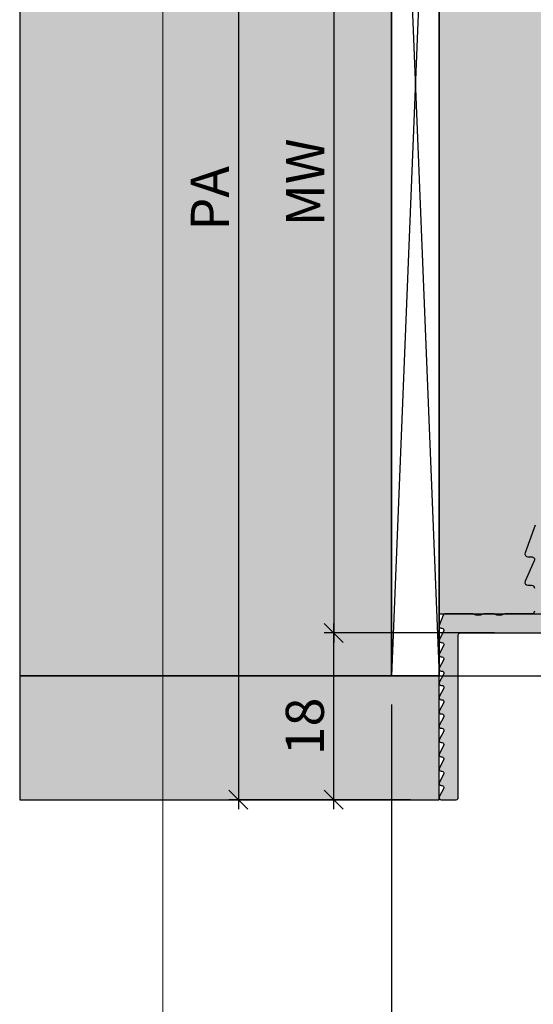
# Model space of a CAD drawing. Units: millimetres. Extents: x -23153 to -22391, y 12878 to 13132.
# Drawn here: x -23153 to -23099, y 12930 to 13034 of the extents above; entities that cross this region are included whole.
import ezdxf

# ---------------------------------------------------------------- set-up
doc = ezdxf.new("R2010")
doc.units = ezdxf.units.MM
doc.header["$LTSCALE"] = 0.2
doc.layers.add('Bem_1_1', color=7, linetype='Continuous', lineweight=18)
for name, color, linetype in [('Grundzargekontur', 4, 'Continuous'), ('Grundzargenschraffur', 253, 'Continuous'), ('Putzprofil', 3, 'Continuous'), ('Putzprofil-Schraffur', 250, 'Continuous'), ('Wandkontur', 4, 'Continuous'), ('Wandschraffur', 254, 'Continuous')]:
    doc.layers.add(name, color=color, linetype=linetype)
doc.layers.add('Konlinie', color=9, linetype='Continuous', plot=False)
doc.layers.add('küffner', color=1, linetype='Continuous', lineweight=18, plot=False)
doc.styles.add('Bemtext', font='arial.ttf')
doc.dimstyles.new('BEM_1_1$0', dxfattribs={"dimtxt": 4, "dimasz": 2, "dimexe": 1, "dimexo": 3, "dimgap": 1, "dimtad": 1, "dimdec": 0, "dimrnd": 0.1, "dimzin": 9, "dimdsep": 46, "dimtxsty": 'Bemtext', "dimblk": 'OBLIQUE', "dimcen": 0, "dimdle": 1, "dimclrd": 151, "dimclre": 252, "dimclrt": 151, "dimadec": 0, "dimazin": 2, "dimtfac": 1, "dimtdec": 0, "dimtix": 1, "dimtmove": 0, "dimatfit": 0, "dimldrblk": 'OBLIQUE', "dimfxl": 1, "dimtolj": 1, "dimtzin": 12, "dimarcsym": 0})

# ---------------------------------------------------------------- blocks, each defined once
blk = doc.blocks.new('_Oblique')
at = {"color": 0, "linetype": 'ByBlock', "lineweight": -2}
blk.add_line((-0.5, -0.5), (0.5, 0.5), dxfattribs=at)
blk = doc.blocks.new('*D75')
at = {"layer": 'Bem_1_1', "color": 252, "lineweight": -2}
for p, q in [((-23114.1, 12961.87), (-23114.1, 12893.87)), ((-22392.1, 12961.87), (-22392.1, 12893.87))]:
    blk.add_line(p, q, dxfattribs=at)
at = {"layer": 'Bem_1_1', "color": 151, "lineweight": -2}
blk.add_line((-23115.1, 12894.87), (-22391.1, 12894.87), dxfattribs=at)
at = {"layer": 'Defpoints', "color": 0}
for p in [(-23114.1, 12964.87), (-22392.1, 12964.87), (-22392.1, 12894.87)]:
    blk.add_point(p, dxfattribs=at)
at = {"layer": 'Bem_1_1', "color": 151, "lineweight": -2, "xscale": 2, "yscale": 2, "zscale": 2, "rotation": 180}
blk.add_blockref('_Oblique', (-23114.1, 12894.87), dxfattribs=at)
at = {"layer": 'Bem_1_1', "color": 151, "lineweight": -2, "xscale": 2, "yscale": 2, "zscale": 2}
blk.add_blockref('_Oblique', (-22392.1, 12894.87), dxfattribs=at)
at = {"layer": 'Bem_1_1', "color": 151, "insert": (-23029.32, 12898.3), "char_height": 4, "attachment_point": 5, "style": 'Bemtext'}
blk.add_mtext('\\A1;WÖ', dxfattribs=at)
blk = doc.blocks.new('*D76')
at = {"layer": 'Bem_1_1', "color": 151, "lineweight": -2}
blk.add_line((-23120.15, 12950.87), (-23120.15, 12970.37), dxfattribs=at)
at = {"layer": 'Bem_1_1', "color": 252, "lineweight": -2}
for p, q in [((-23103.3, 12969.37), (-23121.15, 12969.37)), ((-23115.1, 12951.87), (-23121.15, 12951.87))]:
    blk.add_line(p, q, dxfattribs=at)
at = {"layer": 'Defpoints', "color": 0}
for p in [(-23120.15, 12969.37), (-23100.3, 12969.37), (-23112.1, 12951.87)]:
    blk.add_point(p, dxfattribs=at)
at = {"layer": 'Bem_1_1', "color": 151, "lineweight": -2, "xscale": 2, "yscale": 2, "zscale": 2}
for p, rotation in [((-23120.15, 12969.37), 90), ((-23120.15, 12951.87), 270)]:
    blk.add_blockref('_Oblique', p, dxfattribs=dict(at, rotation=rotation))
at = {"layer": 'Bem_1_1', "color": 151, "insert": (-23123.19, 12959.56), "char_height": 4, "attachment_point": 5, "rotation": 90, "style": 'Bemtext'}
blk.add_mtext('\\A1;18', dxfattribs=at)
blk = doc.blocks.new('*D78')
at = {"layer": 'Bem_1_1', "color": 151, "lineweight": -2}
blk.add_line((-23130.15, 13102.87), (-23130.15, 12950.87), dxfattribs=at)
at = {"layer": 'Bem_1_1', "color": 252, "lineweight": -2}
for p, q in [((-23112.1, 13101.87), (-23131.15, 13101.87)), ((-23112.1, 12951.87), (-23131.15, 12951.87))]:
    blk.add_line(p, q, dxfattribs=at)
at = {"layer": 'Defpoints', "color": 0}
for p in [(-23109.1, 13101.87), (-23130.15, 12951.87), (-23109.1, 12951.87)]:
    blk.add_point(p, dxfattribs=at)
at = {"layer": 'Bem_1_1', "color": 151, "lineweight": -2, "xscale": 2, "yscale": 2, "zscale": 2}
for p, rotation in [((-23130.15, 13101.87), 90), ((-23130.15, 12951.87), 270)]:
    blk.add_blockref('_Oblique', p, dxfattribs=dict(at, rotation=rotation))
at = {"layer": 'Bem_1_1', "color": 151, "insert": (-23133.15, 13014.98), "char_height": 4, "attachment_point": 5, "rotation": 90, "style": 'Bemtext'}
blk.add_mtext('\\A1;PA', dxfattribs=at)
blk = doc.blocks.new('*D79')
at = {"layer": 'Bem_1_1', "color": 151, "lineweight": -2}
blk.add_line((-23120.15, 13085.37), (-23120.15, 12968.37), dxfattribs=at)
at = {"layer": 'Bem_1_1', "color": 252, "lineweight": -2}
for p, q in [((-23109.9, 13084.37), (-23121.15, 13084.37)), ((-23106.3, 12969.37), (-23121.15, 12969.37))]:
    blk.add_line(p, q, dxfattribs=at)
at = {"layer": 'Defpoints', "color": 0}
for p in [(-23106.9, 13084.37), (-23120.15, 12969.37), (-23103.3, 12969.37)]:
    blk.add_point(p, dxfattribs=at)
at = {"layer": 'Bem_1_1', "color": 151, "lineweight": -2, "xscale": 2, "yscale": 2, "zscale": 2}
for p, rotation in [((-23120.15, 13084.37), 90), ((-23120.15, 12969.37), 270)]:
    blk.add_blockref('_Oblique', p, dxfattribs=dict(at, rotation=rotation))
at = {"layer": 'Bem_1_1', "color": 151, "insert": (-23123.15, 13016.65), "char_height": 4, "attachment_point": 5, "rotation": 90, "style": 'Bemtext'}
blk.add_mtext('\\A1;MW', dxfattribs=at)

msp = doc.modelspace()

# ---------------------------------------------------------------- hatches: boundary and pattern name
at = {"layer": 'Grundzargenschraffur'}
msp.add_hatch(color=256, dxfattribs=at).paths.add_polyline_path([(-23109.1, 12971.37), (-23084.1, 12971.37), (-23084.1, 13082.37), (-23109.1, 13082.37)])
at = {"layer": 'Putzprofil-Schraffur'}
h = msp.add_hatch(color=256, dxfattribs=at)
edge = h.paths.add_edge_path()
edge.add_line((-23099.12, 12976.95), (-23100.07, 12974.79))
edge.add_arc((-23099.8, 12974.67), 0.3, 156.2614, 270)
edge.add_line((-23099.8, 12974.37), (-23099.4, 12974.37))
edge.add_arc((-23099.4, 12974.07), 0.3, 0, 90, ccw=False)
edge.add_line((-23099.1, 12974.07), (-23099.1, 12971.67))
edge.add_arc((-23099.4, 12971.67), 0.3, -90, 0, ccw=False)
edge.add_line((-23099.4, 12971.37), (-23102.22, 12971.37))
edge.add_arc((-23102.22, 12971.17), 0.2, 90, 118.955)
edge.add_arc((-23102.8, 12972.22), 1, 241.045, 298.955, ccw=False)
edge.add_arc((-23103.38, 12971.17), 0.2, 61.045, 90)
edge.add_line((-23103.38, 12971.37), (-23104.42, 12971.37))
edge.add_arc((-23104.42, 12971.17), 0.2, 90, 118.955)
edge.add_arc((-23105, 12972.22), 1, 241.045, 298.955, ccw=False)
edge.add_arc((-23105.58, 12971.17), 0.2, 61.045, 90)
edge.add_line((-23105.58, 12971.37), (-23108.5, 12971.37))
edge.add_arc((-23108.5, 12971.17), 0.2, 90, 160)
edge.add_line((-23108.68, 12971.24), (-23109.09, 12970.14))
edge.add_arc((-23108.9, 12970.07), 0.2, 160, 270)
edge.add_line((-23108.9, 12969.87), (-23108.8, 12969.87))
edge.add_arc((-23108.8, 12969.67), 0.2, -26.4263, 90, ccw=False)
edge.add_line((-23108.62, 12969.58), (-23109.08, 12968.66))
edge.add_arc((-23108.9, 12968.57), 0.2, 153.5737, 270)
edge.add_line((-23108.9, 12968.37), (-23108.8, 12968.37))
edge.add_arc((-23108.8, 12968.17), 0.2, -26.4263, 90, ccw=False)
edge.add_line((-23108.62, 12968.08), (-23109.08, 12967.16))
edge.add_arc((-23108.9, 12967.07), 0.2, 153.5737, 270)
edge.add_line((-23108.9, 12966.87), (-23108.8, 12966.87))
edge.add_arc((-23108.8, 12966.67), 0.2, -26.4263, 90, ccw=False)
edge.add_line((-23108.62, 12966.58), (-23109.08, 12965.66))
edge.add_arc((-23108.9, 12965.57), 0.2, 153.5737, 270)
edge.add_line((-23108.9, 12965.37), (-23108.8, 12965.37))
edge.add_arc((-23108.8, 12965.17), 0.2, -26.4263, 90, ccw=False)
edge.add_line((-23108.62, 12965.08), (-23109.08, 12964.16))
edge.add_arc((-23108.9, 12964.07), 0.2, 153.5737, 270)
edge.add_line((-23108.9, 12963.87), (-23108.8, 12963.87))
edge.add_arc((-23108.8, 12963.67), 0.2, -26.4263, 90, ccw=False)
edge.add_line((-23108.62, 12963.58), (-23109.08, 12962.66))
edge.add_arc((-23108.9, 12962.57), 0.2, 153.5737, 270)
edge.add_line((-23108.9, 12962.37), (-23108.8, 12962.37))
edge.add_arc((-23108.8, 12962.17), 0.2, -26.4263, 90, ccw=False)
edge.add_line((-23108.62, 12962.08), (-23109.08, 12961.16))
edge.add_arc((-23108.9, 12961.07), 0.2, 153.5737, 270)
edge.add_line((-23108.9, 12960.87), (-23108.8, 12960.87))
edge.add_arc((-23108.8, 12960.67), 0.2, -26.4263, 90, ccw=False)
edge.add_line((-23108.62, 12960.58), (-23109.08, 12959.66))
edge.add_arc((-23108.9, 12959.57), 0.2, 153.5737, 270)
edge.add_line((-23108.9, 12959.37), (-23108.8, 12959.37))
edge.add_arc((-23108.8, 12959.17), 0.2, -26.4263, 90, ccw=False)
edge.add_line((-23108.62, 12959.08), (-23109.08, 12958.16))
edge.add_arc((-23108.9, 12958.07), 0.2, 153.5737, 270)
edge.add_line((-23108.9, 12957.87), (-23108.8, 12957.87))
edge.add_arc((-23108.8, 12957.67), 0.2, -26.4263, 90, ccw=False)
edge.add_line((-23108.62, 12957.58), (-23109.08, 12956.66))
edge.add_arc((-23108.9, 12956.57), 0.2, 153.5737, 270)
edge.add_line((-23108.9, 12956.37), (-23108.8, 12956.37))
edge.add_arc((-23108.8, 12956.17), 0.2, -26.4263, 90, ccw=False)
edge.add_line((-23108.62, 12956.08), (-23109.08, 12955.16))
edge.add_arc((-23108.9, 12955.07), 0.2, 153.5737, 270)
edge.add_line((-23108.9, 12954.87), (-23108.8, 12954.87))
edge.add_arc((-23108.8, 12954.67), 0.2, -26.4263, 90, ccw=False)
edge.add_line((-23108.62, 12954.58), (-23109.08, 12953.66))
edge.add_arc((-23108.9, 12953.57), 0.2, 153.5737, 270)
edge.add_line((-23108.9, 12953.37), (-23108.8, 12953.37))
edge.add_arc((-23108.8, 12953.17), 0.2, -26.4263, 90, ccw=False)
edge.add_line((-23108.62, 12953.08), (-23109.08, 12952.16))
edge.add_arc((-23108.9, 12952.07), 0.2, 153.5737, 270)
edge.add_line((-23108.9, 12951.87), (-23107.3, 12951.87))
edge.add_arc((-23107.3, 12952.07), 0.2, 270, 360)
edge.add_line((-23107.1, 12952.07), (-23107.1, 12969.17))
edge.add_arc((-23106.9, 12969.17), 0.2, 90, 180, ccw=False)
edge.add_line((-23106.9, 12969.37), (-23087.3, 12969.37))
edge.add_arc((-23087.3, 12969.57), 0.2, 270, 360)
edge.add_line((-23087.1, 12969.57), (-23087.1, 12971.17))
edge.add_arc((-23087.3, 12971.17), 0.2, 0, 90)
edge.add_line((-23087.3, 12971.37), (-23096.8, 12971.37))
edge.add_arc((-23096.8, 12971.67), 0.3, 180, 270, ccw=False)
edge.add_line((-23097.1, 12971.67), (-23097.1, 12974.07))
edge.add_arc((-23096.8, 12974.07), 0.3, 90, 180, ccw=False)
edge.add_line((-23096.8, 12974.37), (-23096.4, 12974.37))
edge.add_arc((-23096.4, 12974.67), 0.3, 270, 383.7386)
edge.add_line((-23096.12, 12974.79), (-23097.07, 12976.95))
edge.add_arc((-23096.8, 12977.07), 0.3, 90, 203.7386, ccw=False)
edge.add_line((-23096.8, 12977.37), (-23096.4, 12977.37))
edge.add_arc((-23096.4, 12977.67), 0.3, 270, 379.5223)
edge.add_line((-23096.11, 12977.77), (-23097.15, 12980.7))
edge.add_arc((-23098.1, 12980.37), 1, 19.5223, 160.4777)
edge.add_line((-23099.04, 12980.7), (-23100.08, 12977.77))
edge.add_arc((-23099.8, 12977.67), 0.3, 160.4777, 270)
edge.add_line((-23099.8, 12977.37), (-23099.4, 12977.37))
edge.add_arc((-23099.4, 12977.07), 0.3, -23.7386, 90, ccw=False)
at = {"layer": 'Wandschraffur', "ltscale": 0.5}
for points in [[(-23114.1, 13088.87), (-23153.1, 13088.87), (-23153.1, 12964.87), (-23114.1, 12964.87)], [(-23153.1, 12951.87), (-23109.1, 12951.87), (-23109.1, 12964.87), (-23153.1, 12964.87)]]:
    msp.add_hatch(color=256, dxfattribs=at).paths.add_polyline_path(points)

# ---------------------------------------------------------------- linework, layer by layer
at = {"layer": 'Grundzargekontur'}
msp.add_lwpolyline([(-23109.1, 12971.37), (-23109.1, 12971.37), (-23109.1, 12971.37), (-23084.1, 12971.37), (-23084.1, 13082.37), (-23109.1, 13082.37), (-23109.1, 13082.37), (-23109.1, 13082.37)], close=True, dxfattribs=at)
at = {"layer": 'Konlinie', "color": 3}
msp.add_line((-23138.1, 12964.87), (-23054.1, 12964.87), dxfattribs=at)
at = {"layer": 'küffner'}
msp.add_lwpolyline([(-23138.1, 13131.87), (-22978.1, 13131.87), (-22978.1, 12891.87), (-23138.1, 12891.87)], close=True, dxfattribs=at)
at = {"layer": 'Putzprofil'}
for points in [[(-23099.04, 12980.7), (-23100.08, 12977.77, 0.517921), (-23099.8, 12977.37), (-23099.4, 12977.37, -0.54148), (-23099.12, 12976.95), (-23100.07, 12974.79, 0.54148), (-23099.8, 12974.37), (-23099.4, 12974.37, -0.414214), (-23099.1, 12974.07)], [(-23099.1, 12971.67, -0.414214), (-23099.4, 12971.37), (-23102.22, 12971.37, 0.127017), (-23102.31, 12971.34, -0.258199), (-23103.28, 12971.34, 0.127017), (-23103.38, 12971.37), (-23104.42, 12971.37, 0.127017), (-23104.51, 12971.34, -0.258199), (-23105.48, 12971.34, 0.127017), (-23105.58, 12971.37), (-23108.5, 12971.37, 0.315299), (-23108.68, 12971.24), (-23109.09, 12970.14, 0.520567), (-23108.9, 12969.87), (-23108.8, 12969.87, -0.556743), (-23108.62, 12969.58), (-23109.08, 12968.66, 0.556743), (-23108.9, 12968.37), (-23108.8, 12968.37, -0.556743), (-23108.62, 12968.08), (-23109.08, 12967.16, 0.556743), (-23108.9, 12966.87), (-23108.8, 12966.87, -0.556743), (-23108.62, 12966.58), (-23109.08, 12965.66, 0.556743), (-23108.9, 12965.37), (-23108.8, 12965.37, -0.556743), (-23108.62, 12965.08), (-23109.08, 12964.16, 0.556743), (-23108.9, 12963.87), (-23108.8, 12963.87, -0.556743), (-23108.62, 12963.58), (-23109.08, 12962.66, 0.556743), (-23108.9, 12962.37), (-23108.8, 12962.37, -0.556743), (-23108.62, 12962.08), (-23109.08, 12961.16, 0.556743), (-23108.9, 12960.87), (-23108.8, 12960.87, -0.556743), (-23108.62, 12960.58), (-23109.08, 12959.66, 0.556743), (-23108.9, 12959.37), (-23108.8, 12959.37, -0.556743), (-23108.62, 12959.08), (-23109.08, 12958.16, 0.556743), (-23108.9, 12957.87), (-23108.8, 12957.87, -0.556743), (-23108.62, 12957.58), (-23109.08, 12956.66, 0.556743), (-23108.9, 12956.37), (-23108.8, 12956.37, -0.556743), (-23108.62, 12956.08), (-23109.08, 12955.16, 0.556743), (-23108.9, 12954.87), (-23108.8, 12954.87, -0.556743), (-23108.62, 12954.58), (-23109.08, 12953.66, 0.556743), (-23108.9, 12953.37), (-23108.8, 12953.37, -0.556743), (-23108.62, 12953.08), (-23109.08, 12952.16, 0.556743), (-23108.9, 12951.87), (-23107.3, 12951.87, 0.414214), (-23107.1, 12952.07), (-23107.1, 12969.17, -0.414214), (-23106.9, 12969.37), (-23087.3, 12969.37, 0.414214)]]:
    msp.add_lwpolyline(points, format="xyb", dxfattribs=at)
at = {"layer": 'Wandkontur'}
for p, q in [((-23114.1, 13088.87), (-23114.1, 12964.92)), ((-23114.1, 13088.87), (-23109.1, 12964.87)), ((-23109.1, 13088.87), (-23114.1, 12964.87))]:
    msp.add_line(p, q, dxfattribs=at)
for points in [[(-23153.1, 13101.87), (-23153.1, 12951.87), (-23109.1, 12951.87), (-23109.1, 12951.87), (-23109.1, 12951.87), (-23109.1, 12951.87), (-23109.1, 12951.87), (-23109.1, 13101.87), (-23109.1, 13101.87), (-23109.1, 13101.87), (-23109.1, 13101.87), (-23109.1, 13101.87), (-23109.1, 13101.87), (-23153.1, 13101.87)], [(-23114.1, 13088.87), (-23153.1, 13088.87), (-23153.1, 12964.87), (-23114.1, 12964.87)], [(-23114.1, 13088.87), (-23109.1, 13088.87), (-23109.1, 12964.87), (-23114.1, 12964.87)], [(-23153.1, 12951.87), (-23109.1, 12951.87), (-23109.1, 12964.87), (-23153.1, 12964.87)]]:
    msp.add_lwpolyline(points, close=True, dxfattribs=at)

# ---------------------------------------------------------------- dimensions: what is measured, and where the dimension line sits
at = {"layer": 'Bem_1_1'}
for base, p1, p2, text, picture, middle in [((-23130.15, 12951.87), (-23109.1, 13101.87), (-23109.1, 12951.87), 'PA', '*D78', (-23130.15, 13014.98)), ((-23120.15, 12969.37), (-23106.9, 13084.37), (-23103.3, 12969.37), 'MW', '*D79', (-23120.15, 13016.65))]:
    dim = msp.add_linear_dim(base=base, p1=p1, p2=p2, angle=90, text=text, dimstyle='BEM_1_1$0', dxfattribs=at)
    dim.commit()
    dim.dimension.update_dxf_attribs({"geometry": picture, "text_midpoint": middle, "dimtype": 128})
dim = msp.add_linear_dim(base=(-23120.14726187, 12969.36811379), p1=(-23112.09726187, 12951.86811379), p2=(-23100.29539995, 12969.36811379), angle=90, dimstyle='BEM_1_1$0', dxfattribs=at)
dim.commit()
dim.dimension.update_dxf_attribs({"geometry": '*D76', "text_midpoint": (-23120.14726187, 12959.5595734), "dimtype": 128})
dim = msp.add_linear_dim(base=(-22392.1, 12894.87), p1=(-23114.1, 12964.87), p2=(-22392.1, 12964.87), text='WÖ', dimstyle='BEM_1_1$0', dxfattribs=at)
dim.commit()
dim.dimension.update_dxf_attribs({"geometry": '*D75', "text_midpoint": (-23029.32, 12894.87), "dimtype": 128})

doc.saveas('drawing.dxf')
